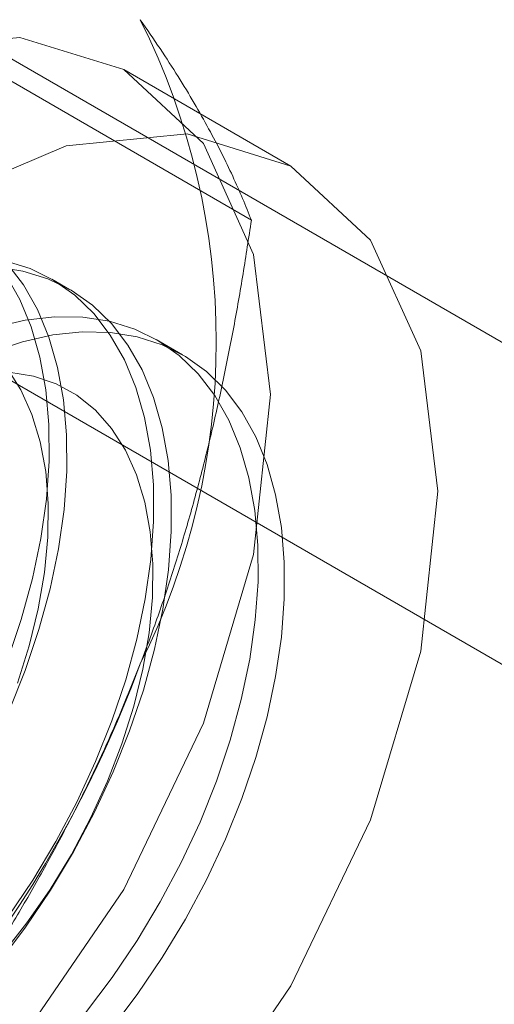
# Model space of a CAD drawing. Units: millimetres. Extents: x 63 to 4420, y 73 to 3183.
# Drawn here: x 3899 to 3902, y 1773 to 1780 of the extents above; entities that cross this region are included whole.
import ezdxf

# ---------------------------------------------------------------- set-up
doc = ezdxf.new("R2010")
doc.units = ezdxf.units.MM
doc.header["$LTSCALE"] = 2

msp = doc.modelspace()

# ---------------------------------------------------------------- linework, layer by layer
at = {"color": 7, "linetype": 'Continuous', "lineweight": 18}
for p, q in [((3905.9679, 1775.8767), (3895.3045, 1782.0325)), ((3893.1832, 1780.8079), (3903.8466, 1774.6521)), ((3900.5123, 1778.856), (3898.4064, 1780.0717)), ((3900.8134, 1779.2667), (3899.5406, 1780.0015)), ((3899.1276, 1778.3291), (3898.9931, 1778.4068)), ((3899.9884, 1777.8322), (3899.7886, 1777.9475))]:
    msp.add_line(p, q, dxfattribs=at)
at = {"color": 7, "linetype": 'Continuous', "lineweight": 18, "flags": 128}
for points in [[(3898.75, 1772.6084), (3899.5408, 1773.7657), (3900.1476, 1775.0292), (3900.5291, 1776.3128), (3900.6592, 1777.5292), (3900.5291, 1778.5953), (3900.1476, 1779.4385), (3899.5408, 1780.0014), (3898.75, 1780.2456), (3897.8291, 1780.1544), (3896.8408, 1779.7342), (3895.8525, 1779.0134), (3894.9316, 1778.0413), (3894.1408, 1776.884), (3893.534, 1775.6205), (3893.1525, 1774.3369), (3893.0224, 1773.1205)], [(3900.0228, 1771.8737), (3900.8136, 1773.0309), (3901.4204, 1774.2944), (3901.8019, 1775.5781), (3901.932, 1776.7944), (3901.8019, 1777.8605), (3901.4204, 1778.7037), (3900.8136, 1779.2666), (3900.0228, 1779.5108), (3899.1019, 1779.4197), (3898.1136, 1778.9994), (3897.1253, 1778.2786), (3896.2044, 1777.3065), (3895.4136, 1776.1493), (3894.8068, 1774.8858), (3894.4253, 1773.6021), (3894.2952, 1772.3858)], [(3898.6578, 1773.5547), (3898.8477, 1773.8364), (3899.0233, 1774.129), (3899.1832, 1774.4301), (3899.3259, 1774.7373), (3899.4503, 1775.048), (3899.5554, 1775.3596), (3899.6403, 1775.6695), (3899.7043, 1775.9752), (3899.7469, 1776.2742), (3899.7677, 1776.5639), (3899.7665, 1776.8419), (3899.7434, 1777.106), (3899.6986, 1777.354), (3899.6324, 1777.5838), (3899.5453, 1777.7935), (3899.4381, 1777.9814), (3899.3117, 1778.1459), (3899.1671, 1778.2856), (3899.0056, 1778.3995), (3898.8284, 1778.4864), (3898.637, 1778.5459)], [(3898.6649, 1775.1189), (3898.7893, 1775.4296), (3898.8944, 1775.7411), (3898.9793, 1776.0511), (3899.0433, 1776.3568), (3899.0859, 1776.6557), (3899.1067, 1776.9454), (3899.1056, 1777.2235), (3899.0825, 1777.4876), (3899.0376, 1777.7356), (3898.9714, 1777.9654), (3898.8843, 1778.1751), (3898.7771, 1778.363), (3898.6507, 1778.5275)], [(3898.5896, 1773.2087), (3898.7923, 1773.4771), (3898.9822, 1773.7587), (3899.1578, 1774.0513), (3899.3177, 1774.3525), (3899.4604, 1774.6596), (3899.5848, 1774.9703), (3899.6899, 1775.2819), (3899.7748, 1775.5919), (3899.8388, 1775.8976), (3899.8814, 1776.1965), (3899.9022, 1776.4862), (3899.9011, 1776.7643), (3899.878, 1777.0284), (3899.8331, 1777.2764), (3899.7669, 1777.5062), (3899.6798, 1777.7159), (3899.5726, 1777.9038), (3899.4462, 1778.0682), (3899.3016, 1778.208), (3899.1401, 1778.3218), (3898.9629, 1778.4088), (3898.7715, 1778.4682), (3898.5676, 1778.4996)], [(3898.6548, 1775.5072), (3898.7599, 1775.8188), (3898.8448, 1776.1287), (3898.9088, 1776.4344), (3898.9514, 1776.7334), (3898.9722, 1777.0231), (3898.9711, 1777.3012), (3898.948, 1777.5653), (3898.9031, 1777.8133), (3898.8369, 1778.0431), (3898.7498, 1778.2528), (3898.6426, 1778.4406)], [(3899.2506, 1772.8271), (3899.4533, 1773.0955), (3899.6432, 1773.3771), (3899.8188, 1773.6697), (3899.9787, 1773.9709), (3900.1214, 1774.2781), (3900.2458, 1774.5887), (3900.3509, 1774.9003), (3900.4358, 1775.2103), (3900.4998, 1775.516), (3900.5424, 1775.8149), (3900.5632, 1776.1046), (3900.562, 1776.3827), (3900.5389, 1776.6468), (3900.4941, 1776.8948), (3900.4279, 1777.1246), (3900.3408, 1777.3343), (3900.2336, 1777.5222), (3900.1072, 1777.6867), (3899.9626, 1777.8264), (3899.8011, 1777.9402), (3899.6239, 1778.0272), (3899.4325, 1778.0866), (3899.2286, 1778.118), (3899.0137, 1778.121), (3898.7898, 1778.0957), (3898.5585, 1778.0422)], [(3898.5344, 1777.8506), (3898.7707, 1777.9303), (3899.0016, 1777.9823), (3899.2251, 1778.0062), (3899.4394, 1778.0017), (3899.6427, 1777.9688), (3899.8334, 1777.908), (3900.0098, 1777.8195), (3900.1705, 1777.7043), (3900.3142, 1777.5633), (3900.4396, 1777.3975), (3900.5457, 1777.2084), (3900.6317, 1776.9976), (3900.6968, 1776.7668), (3900.7405, 1776.5179), (3900.7625, 1776.253), (3900.7625, 1775.9743), (3900.7405, 1775.684), (3900.6968, 1775.3847), (3900.6317, 1775.0787), (3900.5457, 1774.7686), (3900.4396, 1774.457), (3900.3142, 1774.1464), (3900.1705, 1773.8395), (3900.0098, 1773.5388), (3899.8334, 1773.2467), (3899.6427, 1772.9657), (3899.4394, 1772.6981)], [(3898.6151, 1773.2692), (3898.804, 1773.5102), (3898.9805, 1773.7654), (3899.1425, 1774.0321), (3899.2886, 1774.3076), (3899.4172, 1774.5891), (3899.527, 1774.8737), (3899.6168, 1775.1585), (3899.6857, 1775.4405), (3899.7331, 1775.7169), (3899.7584, 1775.9848), (3899.7614, 1776.2414), (3899.7421, 1776.4842), (3899.7006, 1776.7107), (3899.6373, 1776.9185), (3899.553, 1777.1055), (3899.4485, 1777.2697), (3899.3248, 1777.4095), (3899.1833, 1777.5235), (3899.0253, 1777.6105), (3898.8526, 1777.6696), (3898.6668, 1777.7001)], [(3898.7315, 1775.3329), (3898.8213, 1775.6177), (3898.8902, 1775.8997), (3898.9376, 1776.1761), (3898.9629, 1776.444), (3898.9659, 1776.7007), (3898.9466, 1776.9435), (3898.9051, 1777.1699), (3898.8418, 1777.3777), (3898.7575, 1777.5647), (3898.653, 1777.7289)]]:
    msp.add_lwpolyline(points, dxfattribs=at)
at = {"color": 7, "linetype": 'Continuous', "lineweight": 18}
for centre, radius, start, end in [((3894.7669, 1777.9302), 5.4778, 333.43642, 26.56358), ((3891.032, 1778.6593), 9.201, 302.62208, 339.78878)]:
    msp.add_arc(centre, radius, start, end, dxfattribs=at)
for points, knots in [([(3900.5123, 1778.856), (3900.4907, 1778.9102), (3900.4475, 1779.0185), (3900.3715, 1779.1888), (3900.2859, 1779.3656), (3900.1887, 1779.5506), (3900.0792, 1779.7441), (3899.956, 1779.9471), (3899.82, 1780.1581), (3899.7177, 1780.3059), (3899.6665, 1780.3798)], [0, 0, 0, 0, 0.123627, 0.247252, 0.371298, 0.49534, 0.621101, 0.746858, 0.87343, 1, 1, 1, 1]), ([(3899.6665, 1775.4806), (3899.6951, 1775.5556), (3899.7707, 1775.7537), (3899.8837, 1776.0802), (3900.0033, 1776.4613), (3900.112, 1776.8478), (3900.2107, 1777.2408), (3900.2997, 1777.639), (3900.3794, 1778.0421), (3900.4509, 1778.4478), (3900.4918, 1778.7199), (3900.5123, 1778.856)], [0, 0, 0, 0, 0.070004, 0.184894, 0.299785, 0.415301, 0.530821, 0.647921, 0.765024, 0.882511, 1, 1, 1, 1]), ([(3898.0628, 1772.5427), (3898.1399, 1772.6538), (3898.294, 1772.8761), (3898.5169, 1773.219), (3898.7326, 1773.5696), (3898.9404, 1773.9307), (3899.1391, 1774.3022), (3899.3276, 1774.6851), (3899.5052, 1775.0772), (3899.6127, 1775.3461), (3899.6665, 1775.4806)], [0, 0, 0, 0, 0.123627, 0.247252, 0.371298, 0.49534, 0.621101, 0.746858, 0.87343, 1, 1, 1, 1])]:
    msp.add_open_spline(points, degree=3, knots=knots, dxfattribs=at)

doc.saveas('drawing.dxf')
